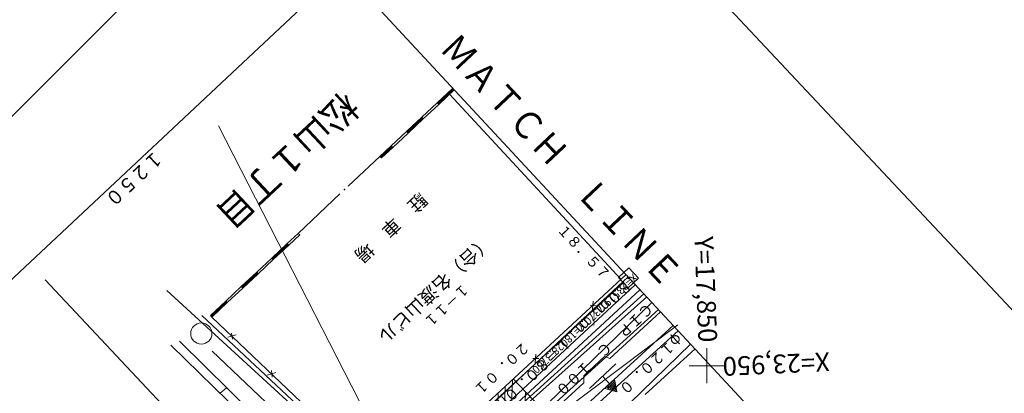
# Model space of a CAD drawing. Extents: x 17610 to 17908, y 23755 to 24050.
# Drawn here: x 17801 to 17871, y 23948 to 23975 of the extents above; entities that cross this region are included whole.
import ezdxf

# ---------------------------------------------------------------- set-up
doc = ezdxf.new("R2010")
doc.units = 0
for name, color, linetype, lineweight in [('\\M+587ED\\M+59698', 3, 'Continuous', 0), ('\\M+5A4BD\\M+5A4CE\\M+5CBFB', 136, 'Continuous', 0), ('\\M+5BAE1\\M+5B6CF\\M+587ED', 4, 'Continuous', 0), ('道路平面図', 7, 'Continuous', 0)]:
    doc.layers.add(name, color=color, linetype=linetype, lineweight=lineweight)
doc.styles.add('\\M+5A3CD\\M+5A3D3 \\M+5A5B4\\M+5A5B7\\M+5A5C3\\M+5A5AF', font='MS Gothic.ttf')

msp = doc.modelspace()

# ---------------------------------------------------------------- linework, layer by layer
at = {"layer": '\\M+587ED\\M+59698', "linetype": 'Continuous', "lineweight": 13}
msp.add_line((17781.212, 24050.394), (17907.614, 23915.611), dxfattribs=at)
at = {"layer": '\\M+5A4BD\\M+5A4CE\\M+5CBFB', "linetype": 'Continuous', "lineweight": 13}
for p, q in [((17815.359, 23967.02), (17831.129, 23936.165)), ((17803.066, 23956.091), (17842.593, 23913.943))]:
    msp.add_line(p, q, dxfattribs=at)
at = {"layer": '\\M+5BAE1\\M+5B6CF\\M+587ED', "linetype": 'Continuous', "lineweight": 13}
for p, q in [((17829.632, 23983.267), (17764.317, 23922.014)), ((17815.152, 23982.154), (17793.894, 23960.89))]:
    msp.add_line(p, q, dxfattribs=at)
at = {"layer": '道路平面図', "linetype": 'Continuous', "lineweight": 13}
for p, q in [((17826.248, 23975.838), (17856.76, 23943.022)), ((17831.966, 23969.677), (17830.87, 23968.653)), ((17830.977, 23968.539), (17832.073, 23969.563)), ((17831.296, 23968.837), (17831.304, 23969.058)), ((17831.319, 23968.859), (17831.327, 23969.079)), ((17831.342, 23968.88), (17831.35, 23969.101)), ((17831.388, 23968.923), (17831.372, 23969.122)), ((17831.411, 23968.944), (17831.395, 23969.143)), ((17831.433, 23968.965), (17831.441, 23969.186)), ((17831.456, 23968.987), (17831.464, 23969.208)), ((17831.479, 23969.008), (17831.486, 23969.229)), ((17831.525, 23969.051), (17831.509, 23969.25)), ((17831.548, 23969.072), (17831.532, 23969.272)), ((17831.57, 23969.093), (17831.578, 23969.314)), ((17831.593, 23969.115), (17831.601, 23969.336)), ((17831.623, 23969.357), (17831.616, 23969.136)), ((17831.646, 23969.378), (17831.662, 23969.179)), ((17831.669, 23969.4), (17831.684, 23969.2)), ((17831.738, 23969.464), (17831.707, 23969.221)), ((17831.76, 23969.485), (17831.73, 23969.243)), ((17831.783, 23969.506), (17831.753, 23969.264)), ((17843.913, 23956.121), (17831.753, 23969.264)), ((17831.806, 23969.528), (17831.799, 23969.307)), ((17831.829, 23969.549), (17831.844, 23969.349)), ((17831.875, 23969.592), (17831.867, 23969.371)), ((17831.897, 23969.613), (17831.89, 23969.392)), ((17831.92, 23969.634), (17831.913, 23969.414)), ((17831.943, 23969.656), (17831.958, 23969.456)), ((17832.073, 23969.563), (17831.966, 23969.677)), ((17831.987, 23969.654), (17831.981, 23969.478)), ((17832.008, 23969.631), (17832.004, 23969.499)), ((17832.03, 23969.609), (17832.027, 23969.52)), ((17832.051, 23969.586), (17832.05, 23969.542)), ((17830.87, 23968.653), (17829.775, 23967.628)), ((17829.881, 23967.514), (17830.977, 23968.539)), ((17830.87, 23968.653), (17830.977, 23968.539)), ((17830.977, 23968.539), (17830.87, 23968.653)), ((17830.892, 23968.63), (17830.893, 23968.674)), ((17830.913, 23968.607), (17830.916, 23968.695)), ((17830.934, 23968.584), (17830.939, 23968.717)), ((17830.977, 23968.539), (17830.961, 23968.738)), ((17831, 23968.56), (17830.984, 23968.759)), ((17831.023, 23968.581), (17831.03, 23968.802)), ((17831.045, 23968.603), (17831.053, 23968.823)), ((17831.068, 23968.624), (17831.076, 23968.845)), ((17831.114, 23968.667), (17831.098, 23968.866)), ((17831.137, 23968.688), (17831.121, 23968.887)), ((17831.16, 23968.709), (17831.167, 23968.93)), ((17831.182, 23968.731), (17831.19, 23968.951)), ((17831.205, 23968.752), (17831.213, 23968.973)), ((17831.251, 23968.795), (17831.235, 23968.994)), ((17831.274, 23968.816), (17831.258, 23969.015)), ((17829.775, 23967.628), (17828.702, 23966.625)), ((17828.809, 23966.511), (17829.881, 23967.514)), ((17829.082, 23966.767), (17829.067, 23966.967)), ((17829.105, 23966.788), (17829.09, 23966.988)), ((17829.128, 23966.81), (17829.135, 23967.031)), ((17829.151, 23966.831), (17829.158, 23967.052)), ((17829.174, 23966.853), (17829.181, 23967.073)), ((17829.219, 23966.895), (17829.204, 23967.095)), ((17829.242, 23966.917), (17829.227, 23967.116)), ((17829.265, 23966.938), (17829.272, 23967.159)), ((17829.288, 23966.959), (17829.295, 23967.18)), ((17829.311, 23966.981), (17829.318, 23967.201)), ((17829.356, 23967.023), (17829.341, 23967.223)), ((17829.379, 23967.045), (17829.364, 23967.244)), ((17829.402, 23967.066), (17829.409, 23967.287)), ((17829.425, 23967.087), (17829.432, 23967.308)), ((17829.455, 23967.329), (17829.448, 23967.109)), ((17829.478, 23967.351), (17829.493, 23967.151)), ((17829.501, 23967.372), (17829.516, 23967.173)), ((17829.546, 23967.415), (17829.539, 23967.194)), ((17829.569, 23967.436), (17829.562, 23967.215)), ((17829.592, 23967.458), (17829.585, 23967.237)), ((17829.615, 23967.479), (17829.63, 23967.279)), ((17829.638, 23967.5), (17829.653, 23967.301)), ((17829.683, 23967.543), (17829.676, 23967.322)), ((17829.706, 23967.564), (17829.699, 23967.343)), ((17829.729, 23967.586), (17829.722, 23967.365)), ((17829.752, 23967.607), (17829.767, 23967.407)), ((17829.775, 23967.628), (17829.881, 23967.514)), ((17829.881, 23967.514), (17829.775, 23967.628)), ((17829.796, 23967.605), (17829.79, 23967.429)), ((17829.817, 23967.583), (17829.813, 23967.45)), ((17829.839, 23967.56), (17829.836, 23967.471)), ((17829.86, 23967.537), (17829.858, 23967.493)), ((17828.702, 23966.625), (17827.606, 23965.601)), ((17827.713, 23965.487), (17828.809, 23966.511)), ((17828.702, 23966.625), (17828.809, 23966.511)), ((17828.809, 23966.511), (17828.702, 23966.625)), ((17828.723, 23966.602), (17828.725, 23966.647)), ((17828.744, 23966.58), (17828.747, 23966.668)), ((17828.766, 23966.557), (17828.77, 23966.689)), ((17828.809, 23966.511), (17828.793, 23966.711)), ((17828.831, 23966.532), (17828.816, 23966.732)), ((17828.854, 23966.554), (17828.862, 23966.775)), ((17828.877, 23966.575), (17828.884, 23966.796)), ((17828.9, 23966.596), (17828.907, 23966.817)), ((17828.945, 23966.639), (17828.93, 23966.839)), ((17828.968, 23966.66), (17828.953, 23966.86)), ((17828.991, 23966.682), (17828.999, 23966.903)), ((17829.014, 23966.703), (17829.021, 23966.924)), ((17829.037, 23966.724), (17829.044, 23966.945)), ((17827.606, 23965.601), (17826.807, 23964.854)), ((17827.561, 23965.558), (17827.553, 23965.337)), ((17827.583, 23965.579), (17827.599, 23965.38)), ((17827.606, 23965.601), (17827.713, 23965.487)), ((17827.713, 23965.487), (17827.606, 23965.601)), ((17827.628, 23965.578), (17827.622, 23965.401)), ((17826.829, 23964.831), (17826.83, 23964.875)), ((17826.85, 23964.808), (17826.853, 23964.897)), ((17826.893, 23964.763), (17826.876, 23964.918)), ((17826.914, 23964.74), (17826.899, 23964.939)), ((17826.914, 23964.74), (17827.713, 23965.487)), ((17826.937, 23964.761), (17826.944, 23964.982)), ((17826.96, 23964.782), (17826.967, 23965.003)), ((17826.982, 23964.804), (17826.99, 23965.025)), ((17827.028, 23964.846), (17827.013, 23965.046)), ((17827.051, 23964.868), (17827.036, 23965.067)), ((17827.074, 23964.889), (17827.081, 23965.11)), ((17827.097, 23964.91), (17827.104, 23965.131)), ((17827.119, 23964.932), (17827.127, 23965.153)), ((17827.165, 23964.974), (17827.173, 23965.195)), ((17827.188, 23964.996), (17827.195, 23965.217)), ((17827.211, 23965.017), (17827.241, 23965.259)), ((17827.234, 23965.038), (17827.264, 23965.281)), ((17827.287, 23965.302), (17827.279, 23965.081)), ((17827.309, 23965.323), (17827.325, 23965.124)), ((17827.332, 23965.345), (17827.348, 23965.145)), ((17827.378, 23965.387), (17827.371, 23965.167)), ((17827.401, 23965.409), (17827.393, 23965.188)), ((17827.424, 23965.43), (17827.416, 23965.209)), ((17827.446, 23965.451), (17827.462, 23965.252)), ((17827.469, 23965.473), (17827.485, 23965.273)), ((17827.515, 23965.515), (17827.507, 23965.295)), ((17827.538, 23965.537), (17827.53, 23965.316)), ((17827.649, 23965.555), (17827.644, 23965.423)), ((17827.67, 23965.532), (17827.667, 23965.444)), ((17827.692, 23965.509), (17827.69, 23965.465)), ((17826.807, 23964.854), (17824.548, 23962.741)), ((17826.914, 23964.74), (17826.807, 23964.854)), ((17821.008, 23959.389), (17823.954, 23962.186)), ((17821.008, 23959.389), (17820.232, 23958.663)), ((17820.339, 23958.549), (17821.115, 23959.275)), ((17821.115, 23959.275), (17821.008, 23959.389)), ((17820.232, 23958.663), (17819.137, 23957.639)), ((17820.141, 23958.578), (17820.133, 23958.357)), ((17820.164, 23958.599), (17820.156, 23958.378)), ((17820.187, 23958.621), (17820.179, 23958.4)), ((17820.209, 23958.642), (17820.225, 23958.442)), ((17820.339, 23958.549), (17820.232, 23958.663)), ((17820.232, 23958.663), (17820.248, 23958.464)), ((17820.232, 23958.663), (17820.339, 23958.549)), ((17820.275, 23958.618), (17820.27, 23958.485)), ((17820.296, 23958.595), (17820.293, 23958.506)), ((17820.318, 23958.572), (17820.316, 23958.528)), ((17819.243, 23957.525), (17820.339, 23958.549)), ((17819.403, 23957.674), (17819.388, 23957.874)), ((17819.426, 23957.695), (17819.433, 23957.916)), ((17819.449, 23957.717), (17819.456, 23957.938)), ((17819.472, 23957.738), (17819.479, 23957.959)), ((17819.517, 23957.781), (17819.502, 23957.98)), ((17819.54, 23957.802), (17819.525, 23958.002)), ((17819.563, 23957.824), (17819.593, 23958.066)), ((17819.616, 23958.087), (17819.586, 23957.845)), ((17819.639, 23958.108), (17819.608, 23957.866)), ((17819.662, 23958.13), (17819.654, 23957.909)), ((17819.684, 23958.151), (17819.7, 23957.952)), ((17819.73, 23958.194), (17819.723, 23957.973)), ((17819.753, 23958.215), (17819.745, 23957.994)), ((17819.776, 23958.236), (17819.768, 23958.016)), ((17819.799, 23958.258), (17819.814, 23958.058)), ((17819.821, 23958.279), (17819.837, 23958.08)), ((17819.867, 23958.322), (17819.86, 23958.101)), ((17819.89, 23958.343), (17819.882, 23958.122)), ((17819.913, 23958.364), (17819.905, 23958.144)), ((17819.935, 23958.386), (17819.951, 23958.186)), ((17819.958, 23958.407), (17819.974, 23958.208)), ((17820.004, 23958.45), (17819.997, 23958.229)), ((17820.027, 23958.471), (17820.019, 23958.25)), ((17820.05, 23958.493), (17820.042, 23958.272)), ((17820.072, 23958.514), (17820.088, 23958.314)), ((17820.095, 23958.535), (17820.111, 23958.336)), ((17819.137, 23957.639), (17818.064, 23956.636)), ((17818.17, 23956.522), (17819.243, 23957.525)), ((17819.243, 23957.525), (17819.137, 23957.639)), ((17819.137, 23957.639), (17819.243, 23957.525)), ((17819.158, 23957.616), (17819.159, 23957.66)), ((17819.179, 23957.593), (17819.182, 23957.682)), ((17819.201, 23957.57), (17819.205, 23957.703)), ((17819.222, 23957.548), (17819.228, 23957.724)), ((17819.266, 23957.546), (17819.251, 23957.746)), ((17819.289, 23957.567), (17819.296, 23957.788)), ((17819.312, 23957.589), (17819.319, 23957.81)), ((17819.335, 23957.61), (17819.342, 23957.831)), ((17819.38, 23957.653), (17819.365, 23957.852)), ((17818.064, 23956.636), (17816.968, 23955.611)), ((17817.075, 23955.497), (17818.17, 23956.522)), ((17817.904, 23956.486), (17817.919, 23956.287)), ((17817.95, 23956.529), (17817.942, 23956.308)), ((17817.972, 23956.55), (17817.965, 23956.33)), ((17817.995, 23956.572), (17817.988, 23956.351)), ((17818.018, 23956.593), (17818.034, 23956.394)), ((17818.064, 23956.636), (17818.056, 23956.415)), ((17818.17, 23956.522), (17818.064, 23956.636)), ((17818.064, 23956.636), (17818.17, 23956.522)), ((17818.106, 23956.59), (17818.079, 23956.436)), ((17818.128, 23956.567), (17818.102, 23956.458)), ((17818.149, 23956.544), (17818.125, 23956.479)), ((17844.471, 23956.943), (17843.741, 23956.26)), ((17845.154, 23956.212), (17844.471, 23956.943)), ((17817.143, 23955.561), (17817.151, 23955.782)), ((17817.166, 23955.583), (17817.174, 23955.803)), ((17817.212, 23955.625), (17817.196, 23955.825)), ((17817.235, 23955.647), (17817.219, 23955.846)), ((17817.257, 23955.668), (17817.265, 23955.889)), ((17817.28, 23955.689), (17817.288, 23955.91)), ((17817.303, 23955.711), (17817.311, 23955.932)), ((17817.349, 23955.753), (17817.333, 23955.953)), ((17817.372, 23955.775), (17817.356, 23955.974)), ((17817.394, 23955.796), (17817.402, 23956.017)), ((17817.425, 23956.038), (17817.417, 23955.817)), ((17817.448, 23956.06), (17817.44, 23955.839)), ((17817.47, 23956.081), (17817.486, 23955.881)), ((17817.493, 23956.102), (17817.509, 23955.903)), ((17817.539, 23956.145), (17817.531, 23955.924)), ((17817.562, 23956.166), (17817.554, 23955.945)), ((17817.584, 23956.188), (17817.577, 23955.967)), ((17817.607, 23956.209), (17817.623, 23956.009)), ((17817.63, 23956.23), (17817.646, 23956.031)), ((17817.676, 23956.273), (17817.668, 23956.052)), ((17817.699, 23956.294), (17817.691, 23956.073)), ((17817.721, 23956.316), (17817.714, 23956.095)), ((17817.744, 23956.337), (17817.76, 23956.138)), ((17817.767, 23956.358), (17817.782, 23956.159)), ((17817.813, 23956.401), (17817.805, 23956.18)), ((17817.836, 23956.422), (17817.828, 23956.202)), ((17817.858, 23956.444), (17817.851, 23956.223)), ((17817.881, 23956.465), (17817.897, 23956.266)), ((17828.33, 23941.722), (17844.278, 23956.463)), ((17830.098, 23943.033), (17844.083, 23955.895)), ((17840.525, 23952.654), (17844.428, 23956.303)), ((17843.741, 23956.26), (17844.424, 23955.529)), ((17844.424, 23955.529), (17845.154, 23956.212)), ((17827.676, 23940.682), (17811.697, 23955.346)), ((17816.968, 23955.611), (17815.873, 23954.587)), ((17815.979, 23954.473), (17817.075, 23955.497)), ((17817.075, 23955.497), (17816.968, 23955.611)), ((17816.968, 23955.611), (17817.075, 23955.497)), ((17816.99, 23955.589), (17816.991, 23955.633)), ((17817.011, 23955.566), (17817.014, 23955.654)), ((17817.032, 23955.543), (17817.037, 23955.675)), ((17817.054, 23955.52), (17817.059, 23955.697)), ((17817.098, 23955.519), (17817.082, 23955.718)), ((17817.121, 23955.54), (17817.128, 23955.761)), ((17844.917, 23955.734), (17830.085, 23941.994)), ((17830.384, 23941.675), (17845.237, 23955.391)), ((17845.52, 23955.111), (17834.041, 23944.728)), ((17815.873, 23954.587), (17814.777, 23953.563)), ((17814.884, 23953.448), (17815.979, 23954.473)), ((17815.667, 23954.395), (17815.66, 23954.174)), ((17815.69, 23954.416), (17815.683, 23954.195)), ((17815.713, 23954.438), (17815.728, 23954.238)), ((17815.736, 23954.459), (17815.751, 23954.259)), ((17815.781, 23954.502), (17815.774, 23954.281)), ((17815.804, 23954.523), (17815.797, 23954.302)), ((17815.827, 23954.544), (17815.82, 23954.323)), ((17815.85, 23954.566), (17815.865, 23954.366)), ((17815.979, 23954.473), (17815.873, 23954.587)), ((17815.873, 23954.587), (17815.888, 23954.388)), ((17815.873, 23954.587), (17815.979, 23954.473)), ((17815.915, 23954.541), (17815.911, 23954.409)), ((17815.937, 23954.519), (17815.934, 23954.43)), ((17815.958, 23954.496), (17815.956, 23954.452)), ((17846.098, 23954.489), (17831.789, 23940.603)), ((17845.735, 23954.88), (17833.882, 23944.293)), ((17841.896, 23953.978), (17841.938, 23954.574)), ((17814.929, 23953.491), (17814.937, 23953.712)), ((17814.952, 23953.512), (17814.96, 23953.733)), ((17814.975, 23953.534), (17814.982, 23953.755)), ((17815.021, 23953.577), (17815.028, 23953.797)), ((17815.043, 23953.598), (17815.051, 23953.819)), ((17815.066, 23953.619), (17815.097, 23953.861)), ((17815.089, 23953.641), (17815.119, 23953.883)), ((17815.135, 23953.683), (17815.142, 23953.904)), ((17815.18, 23953.726), (17815.165, 23953.925)), ((17815.203, 23953.747), (17815.188, 23953.947)), ((17815.226, 23953.769), (17815.233, 23953.989)), ((17815.256, 23954.011), (17815.249, 23953.79)), ((17815.279, 23954.032), (17815.272, 23953.811)), ((17815.302, 23954.053), (17815.317, 23953.854)), ((17815.325, 23954.075), (17815.34, 23953.875)), ((17815.37, 23954.117), (17815.363, 23953.897)), ((17815.393, 23954.139), (17815.386, 23953.918)), ((17815.416, 23954.16), (17815.409, 23953.939)), ((17815.439, 23954.182), (17815.454, 23953.982)), ((17815.462, 23954.203), (17815.477, 23954.003)), ((17815.507, 23954.246), (17815.5, 23954.025)), ((17815.53, 23954.267), (17815.523, 23954.046)), ((17815.553, 23954.288), (17815.546, 23954.067)), ((17815.576, 23954.31), (17815.591, 23954.11)), ((17815.599, 23954.331), (17815.614, 23954.131)), ((17815.644, 23954.374), (17815.637, 23954.153)), ((17846.575, 23953.976), (17835.592, 23944.073)), ((17842.148, 23954.257), (17841.729, 23954.293)), ((17843.128, 23950.51), (17846.71, 23953.817)), ((17827.576, 23941.017), (17814.18, 23953.561)), ((17814.777, 23953.563), (17814.884, 23953.448)), ((17814.798, 23953.54), (17814.8, 23953.584)), ((17814.82, 23953.517), (17814.823, 23953.605)), ((17814.841, 23953.494), (17814.845, 23953.627)), ((17814.862, 23953.471), (17814.868, 23953.648)), ((17814.884, 23953.448), (17826.86, 23942.058)), ((17814.906, 23953.47), (17814.891, 23953.669)), ((17816.356, 23951.874), (17816.283, 23952.318)), ((17830.048, 23942.858), (17840.525, 23952.654)), ((17835.061, 23941.385), (17847.606, 23952.858)), ((17835.246, 23940.959), (17847.969, 23952.47)), ((17835.883, 23943.84), (17847.939, 23952.908)), ((17812.593, 23951.735), (17824.577, 23939.924)), ((17816.61, 23952.197), (17816.007, 23952.018)), ((17824.297, 23939.491), (17811.964, 23951.446)), ((17824.093, 23942.337), (17814.902, 23951.032)), ((17833.351, 23936.502), (17848.848, 23951.531)), ((17849.17, 23951.185), (17845.618, 23947.951)), ((17850, 23951.25), (17850, 23948.75)), ((17838.087, 23950.502), (17837.645, 23950.517)), ((17837.812, 23950.202), (17837.876, 23950.819)), ((17841.274, 23949.29), (17842.735, 23950.656)), ((17842.735, 23950.656), (17843.128, 23950.51)), ((17819.416, 23949.516), (17818.814, 23949.337)), ((17819.162, 23949.193), (17819.112, 23949.659)), ((17843.535, 23950.121), (17841.686, 23948.392)), ((17851.25, 23950), (17848.75, 23950)), ((17836.201, 23948.996), (17836.035, 23944.049)), ((17839.623, 23945.565), (17836.27, 23949.06)), ((17841.279, 23948.781), (17841.274, 23949.29)), ((17842.599, 23949.246), (17843.111, 23948.698)), ((17842.769, 23948.378), (17843.454, 23949.018)), ((17843.472, 23948.907), (17842.924, 23948.394)), ((17843.513, 23948.817), (17843.011, 23948.347)), ((17843.623, 23948.15), (17843.454, 23949.018)), ((17815.931, 23948.439), (17815.476, 23948.056)), ((17835.699, 23948.527), (17835.566, 23944.552)), ((17837.146, 23948.168), (17837, 23943.155)), ((17839.569, 23947.225), (17841.279, 23948.781)), ((17843.623, 23948.15), (17842.769, 23948.378)), ((17843.532, 23948.706), (17843.121, 23948.322)), ((17843.55, 23948.595), (17843.23, 23948.296)), ((17843.568, 23948.483), (17843.317, 23948.249)), ((17843.587, 23948.372), (17843.427, 23948.223)), ((17843.605, 23948.261), (17843.514, 23948.176)), ((17835.197, 23948.057), (17835.096, 23945.054))]:
    msp.add_line(p, q, dxfattribs=at)
for centre, radius in [((17824.297, 23962.506), 0.0312), ((17844.448, 23956.236), 0.0625), ((17814.137, 23952.28), 0.75)]:
    msp.add_circle(centre, radius, dxfattribs=at)

# ---------------------------------------------------------------- texts
at = {"layer": '\\M+5BAE1\\M+5B6CF\\M+587ED', "linetype": 'Continuous', "lineweight": 13, "style": '\\M+5A3CD\\M+5A3D3 \\M+5A5B4\\M+5A5B7\\M+5A5C3\\M+5A5AF', "width": 0.926923}
msp.add_text('１２５０', height=0.9906, rotation=223.16195, dxfattribs=at).set_placement((17810.871, 23965.327))
at = {"layer": '道路平面図', "linetype": 'Continuous', "lineweight": 13, "style": '\\M+5A3CD\\M+5A3D3 \\M+5A5B4\\M+5A5B7\\M+5A5C3\\M+5A5AF'}
for s, height, rotation, width, p in [('ＭＡＴＣＨ\u3000ＬＩＮＥ', 1.905, 313.27623, 0.9, (17830.963, 23972.446)), ('松山１丁目', 1.8812, 223.07623, 0.981044, (17824.226, 23969.536)), ('駐\u3000車\u3000場', 0.9525, 223.07623, 0.99241, (17829.633, 23962.335)), ('１８．５７', 0.7382, 313.07623, 0.975641, (17839.33, 23959.622)), ('（合）名渡山ビル', 0.9525, 223.07623, 1.003548, (17834.22, 23959.351)), ('Y=17,850', 1.3335, 272.27623, 1, (17849.111, 23959.154)), ('X=23519.7370,Y=18028.3760', 0.55626, 223.16195, 1, (17844.762, 23956.568)), ('８０ｍ／ｍ\u3000Ｌ＝８０．０ｍ', 0.762, 223.30817, 0.96256, (17844.268, 23956.132)), ('１－１１', 0.7382, 223.07623, 0.968341, (17832.726, 23955.87)), ('ＣＩＰ\u3000Ｃ\u3000１００\u3000\u3000Ｌ＝１２２５．０ｍ', 0.762, 223.30817, 0.966368, (17845.78, 23954.52)), ('φ１２０．０', 0.762, 223.30817, 0.949867, (17847.843, 23952.319)), ('２０．０１', 0.7382, 223.07623, 0.975641, (17837.009, 23951.747)), ('X=23,950', 1.3335, 182.67623, 1, (17858.691, 23950.958))]:
    msp.add_text(s, height=height, rotation=rotation, dxfattribs=dict(at, width=width)).set_placement(p)

doc.saveas('drawing.dxf')
